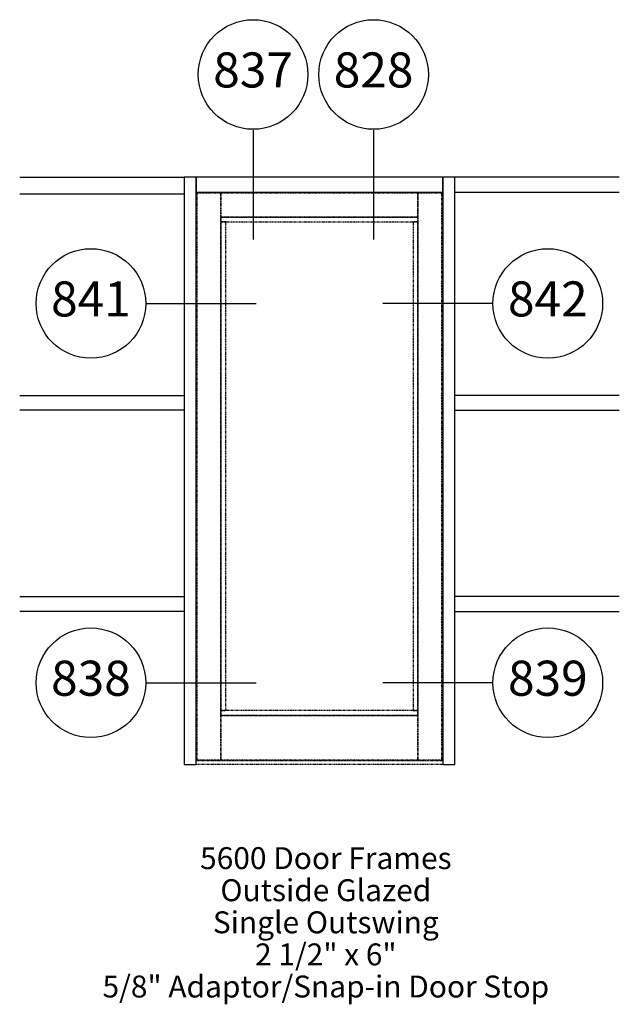
# Paper-space layout 'Elevation' of a CAD drawing. Units: inches. Extents: x -23 to 77, y -37 to 128.
import ezdxf
from ezdxf.enums import TextEntityAlignment as Align

# ---------------------------------------------------------------- set-up
doc = ezdxf.new("R2010")
doc.units = ezdxf.units.IN
doc.header["$LTSCALE"] = 0.5
doc.header["$MEASUREMENT"] = 0
doc.linetypes.add('PHANTOM2', pattern=[1.25, 0.625, -0.125, 0.125, -0.125, 0.125, -0.125])
doc.layers.add('EFCO_0', color=7, linetype='Continuous')
doc.layers.add('EFCO_SD TEXT', color=7, linetype='Continuous')
doc.styles.add('ROMANS', font='ROMANS.SHX')
doc.styles.add('SIMPLEX', font='simplex.shx')

# ---------------------------------------------------------------- blocks, each defined once
blk = doc.blocks.new('sysdecp')
at = {"layer": 'EFCO_SD TEXT', "color": 1, "style": 'SIMPLEX'}
for tag, p in [('SYSTEM', (-0.0153, 0.0095)), ('GLZOPTIONS', (-0.0153, -0.1369)), ('CONFIG', (-0.0153, -0.2834)), ('SWING', (-0.0153, -0.4298)), ('HARDWARE1', (-0.0153, -0.5763)), ('HARDWARE2', (-0.0153, -0.7227)), ('DECP', (-0.0153, -0.8692)), ('DECP', (-0.0153, -1.0156))]:
    blk.add_attdef(tag, text='', height=0.1, dxfattribs=at).set_placement(p, align=Align.CENTER)
blk = doc.blocks.new('EdlBln')
at = {"layer": 'EFCO_SD TEXT', "color": 3}
blk.add_circle((0, 0), 0.25, dxfattribs=at)
at = {"layer": 'EFCO_SD TEXT', "style": 'ROMANS'}
blk.add_attdef('Detail', text='', height=0.16, dxfattribs=at).set_placement((0, 0), align=Align.MIDDLE)

psp = doc.layouts.new('Elevation')

# ---------------------------------------------------------------- linework, layer by layer
at = {"layer": 'EFCO_0', "color": 1, "linetype": 'Continuous'}
for p, q in [((-23.43, 101.5), (4, 101.5)), ((76.57, 101.5), (49.14, 101.5)), ((4, 98.69), (-23.43, 98.69)), ((49.14, 99), (76.57, 99)), ((-23.43, 65.11), (4, 65.11)), ((76.57, 65.11), (49.14, 65.11)), ((4, 62.61), (-23.43, 62.61)), ((49.14, 62.61), (76.57, 62.61)), ((-23.43, 31.52), (4, 31.52)), ((76.57, 31.52), (49.14, 31.52)), ((4, 29.02), (-23.43, 29.02)), ((49.14, 29.02), (76.57, 29.02))]:
    psp.add_line(p, q, dxfattribs=at)
at = {"layer": 'EFCO_0', "color": 3, "linetype": 'Continuous'}
for p, q in [((4, 101.5), (4, 99.5)), ((4, 53.5), (4, 51.5)), ((4, 5.5), (4, 3.5))]:
    psp.add_line(p, q, dxfattribs=at)
at = {"layer": 'EFCO_0', "color": 1, "linetype": 'PHANTOM2'}
for p, q in [((47.14, 4.14), (6, 4.14)), ((47.14, 3.5), (6, 3.5))]:
    psp.add_line(p, q, dxfattribs=at)
at = {"layer": 'EFCO_0', "color": 3, "linetype": 'Continuous'}
for points in [[(6, 3.5), (6, 101.5), (4, 101.5), (4, 3.5), (6, 3.5)], [(47.14, 99), (47.14, 101.5), (6, 101.5), (6, 99), (47.14, 99)], [(49.14, 3.5), (49.14, 101.5), (47.14, 101.5), (47.14, 3.5), (49.14, 3.5)]]:
    psp.add_lwpolyline(points, dxfattribs=at)
at = {"layer": 'EFCO_0', "color": 1, "linetype": 'PHANTOM2'}
for points in [[(10.14, 4.29), (10.14, 98.86), (6.14, 98.86), (6.14, 4.29), (10.14, 4.29)], [(43, 94.86), (43, 98.86), (10.14, 98.86), (10.14, 94.86), (43, 94.86)], [(47, 4.29), (47, 98.86), (43, 98.86), (43, 4.29), (47, 4.29)], [(43, 94.07), (43, 94.86), (10.14, 94.86), (10.14, 94.07), (43, 94.07)], [(10.93, 12.5), (10.93, 94.07), (10.14, 94.07), (10.14, 12.5), (10.93, 12.5)], [(43, 12.5), (43, 94.07), (42.22, 94.07), (42.22, 12.5), (43, 12.5)], [(43, 11.71), (43, 12.5), (10.14, 12.5), (10.14, 11.71), (43, 11.71)], [(43, 4.29), (43, 11.71), (10.14, 11.71), (10.14, 4.29), (43, 4.29)]]:
    psp.add_lwpolyline(points, dxfattribs=at)
at = {"layer": 'EFCO_SD TEXT', "color": 3, "linetype": 'Continuous'}
for p, q in [((15.49, 109.38), (15.49, 91.1)), ((35.59, 109.38), (35.59, 91.1)), ((-2.27, 80.44), (16, 80.44)), ((55.38, 80.44), (37.11, 80.44)), ((-2.27, 17.15), (16, 17.15)), ((55.38, 17.15), (37.11, 17.15))]:
    psp.add_line(p, q, dxfattribs=at)

# ---------------------------------------------------------------- block references
at = {"layer": 'EFCO_SD TEXT'}
ref = psp.add_blockref('EdlBln', (15.49, 118.65), dxfattribs=dict(at, xscale=36.57221206581289, yscale=36.57221206581289, zscale=36.57221206581289))
ref.add_attrib('Detail', '837', dxfattribs={"color": 1, "height": 5.852, "style": 'ROMANS'}).set_placement((15.49, 118.65), align=Align.MIDDLE)
ref = psp.add_blockref('EdlBln', (35.59, 118.65), dxfattribs=dict(at, xscale=36.57221206581289, yscale=36.57221206581289, zscale=36.57221206581289))
ref.add_attrib('Detail', '828', dxfattribs={"color": 1, "height": 5.852, "style": 'ROMANS'}).set_placement((35.59, 118.65), align=Align.MIDDLE)
ref = psp.add_blockref('EdlBln', (-11.55, 80.44), dxfattribs=dict(at, xscale=36.57221206581289, yscale=36.57221206581289, zscale=36.57221206581289))
ref.add_attrib('Detail', '841', dxfattribs={"color": 1, "height": 5.852, "style": 'ROMANS'}).set_placement((-11.55, 80.44), align=Align.MIDDLE)
ref = psp.add_blockref('EdlBln', (64.65, 80.44), dxfattribs=dict(at, xscale=36.57221206581289, yscale=36.57221206581289, zscale=36.57221206581289))
ref.add_attrib('Detail', '842', dxfattribs={"color": 1, "height": 5.852, "style": 'ROMANS'}).set_placement((64.65, 80.44), align=Align.MIDDLE)
ref = psp.add_blockref('EdlBln', (-11.55, 17.15), dxfattribs=dict(at, xscale=36.57221206581289, yscale=36.57221206581289, zscale=36.57221206581289))
ref.add_attrib('Detail', '838', dxfattribs={"color": 1, "height": 5.852, "style": 'ROMANS'}).set_placement((-11.55, 17.15), align=Align.MIDDLE)
ref = psp.add_blockref('EdlBln', (64.65, 17.15), dxfattribs=dict(at, xscale=36.57221206581289, yscale=36.57221206581289, zscale=36.57221206581289))
ref.add_attrib('Detail', '839', dxfattribs={"color": 1, "height": 5.852, "style": 'ROMANS'}).set_placement((64.65, 17.15), align=Align.MIDDLE)
at = {"layer": 'EFCO_SD TEXT', "xscale": 36.57221206581289, "yscale": 36.57221206581289, "zscale": 36.57221206581289}
psp.add_blockref('sysdecp', (28.19, -14.29), dxfattribs=at).add_auto_attribs({'SYSTEM': '5600 Door Frames', 'GLZOPTIONS': 'Outside Glazed', 'CONFIG': 'Single Outswing', 'SWING': '2 1/2" x 6"', 'HARDWARE1': '5/8" Adaptor/Snap-in Door Stop'})

doc.saveas('drawing.dxf')
